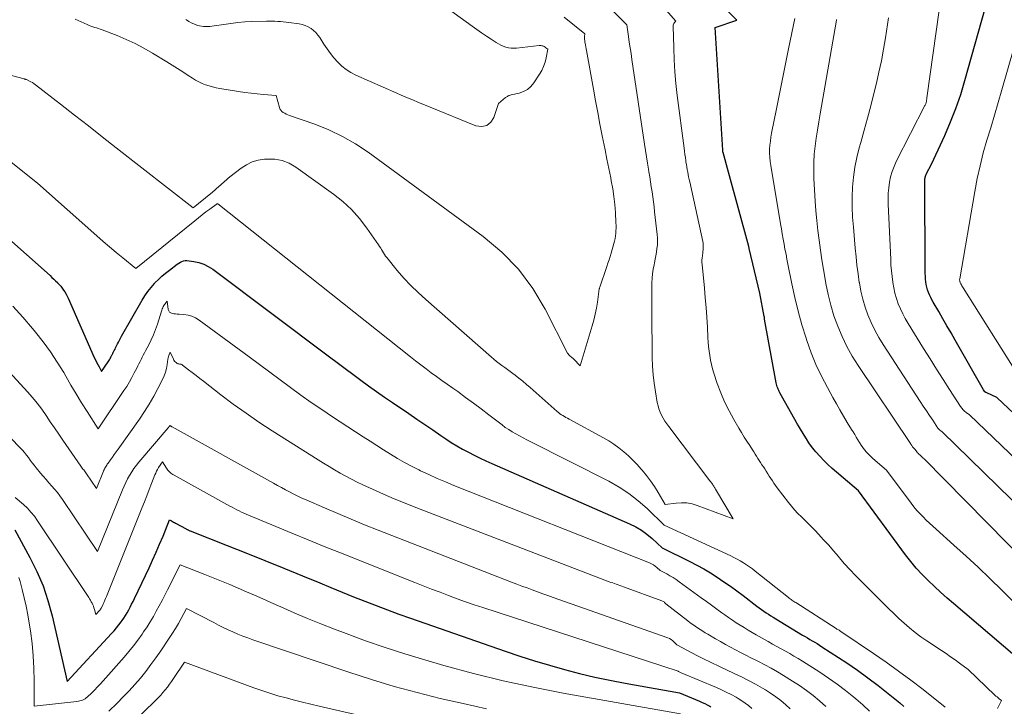
# Model space of a CAD drawing. Units: feet. Extents: x 1184148 to 1191602, y 7106370 to 7113290.
# Drawn here: x 1184924 to 1185038, y 7110987 to 7111067 of the extents above; entities that cross this region are included whole.
import ezdxf

# ---------------------------------------------------------------- set-up
doc = ezdxf.new("R2010")
doc.units = ezdxf.units.FT
doc.header["$MEASUREMENT"] = 0
doc.layers.add('Level 44', color=7, linetype='Continuous', lineweight=0)
doc.layers.add('Level 45', color=7, linetype='Continuous', lineweight=0)

msp = doc.modelspace()

# ---------------------------------------------------------------- linework, layer by layer
at = {"layer": 'Level 44', "color": 32, "linetype": 'Continuous', "lineweight": 30, "flags": 128}
for points, elevation in [([(1185042.16, 7111017.85), (1185036.81, 7111022.91), (1185035.65, 7111023.44), (1185035.54, 7111023.5), (1185035.44, 7111023.57), (1185035.35, 7111023.67), (1185035.28, 7111023.77), (1185031.99, 7111029.54), (1185031.52, 7111030.36), (1185031.04, 7111031.18), (1185030.57, 7111032), (1185030.1, 7111032.82), (1185029.46, 7111033.92), (1185029.31, 7111034.19), (1185029.17, 7111034.47), (1185029.04, 7111034.75), (1185028.92, 7111035.04), (1185028.81, 7111035.34), (1185028.73, 7111035.64), (1185028.66, 7111035.94), (1185028.61, 7111036.25), (1185028.58, 7111036.58), (1185028.56, 7111036.9), (1185028.54, 7111037.22), (1185028.54, 7111037.54), (1185028.5, 7111047.96), (1185028.5, 7111048.07), (1185028.51, 7111048.17), (1185028.52, 7111048.27), (1185028.54, 7111048.37), (1185028.56, 7111048.47), (1185028.59, 7111048.57), (1185028.63, 7111048.67), (1185028.67, 7111048.76), (1185029.25, 7111049.87), (1185030.79, 7111053.18), (1185031.46, 7111054.73), (1185032.09, 7111056.3), (1185032.64, 7111057.9), (1185033.13, 7111059.52), (1185035.86, 7111069.25)], 2220), ([(1185038.89, 7110993.07), (1185031.81, 7110999.09), (1185031.06, 7110999.74), (1185030.32, 7111000.4), (1185029.59, 7111001.07), (1185028.87, 7111001.76), (1185028.17, 7111002.46), (1185027.5, 7111003.19), (1185026.87, 7111003.95), (1185026.26, 7111004.73), (1185020.82, 7111012.12), (1185017.79, 7111014.72), (1185017.29, 7111015.16), (1185016.81, 7111015.63), (1185016.35, 7111016.12), (1185015.91, 7111016.62), (1185015.72, 7111016.86), (1185015.4, 7111017.26), (1185015.09, 7111017.68), (1185014.81, 7111018.11), (1185014.54, 7111018.54), (1185014.01, 7111019.43), (1185013.88, 7111019.65), (1185013.82, 7111019.74), (1185013.76, 7111019.83), (1185013.71, 7111019.93), (1185013.66, 7111020.02), (1185011.75, 7111023.45), (1185011.67, 7111023.58), (1185011.61, 7111023.72), (1185011.54, 7111023.86), (1185011.49, 7111024), (1185011.43, 7111024.15), (1185011.39, 7111024.29), (1185011.35, 7111024.44), (1185011.32, 7111024.59), (1185009.98, 7111031.97), (1185009.97, 7111032.05), (1185009.96, 7111032.18), (1185009.95, 7111032.2), (1185009.95, 7111032.22), (1185009.95, 7111032.25), (1185009.94, 7111032.27), (1185009.41, 7111034.97), (1185008.21, 7111040.11), (1185008.2, 7111040.13), (1185008.2, 7111040.15), (1185008.19, 7111040.17), (1185008.19, 7111040.19), (1185008.16, 7111040.27), (1185008.16, 7111040.29), (1185008.15, 7111040.31), (1185008.15, 7111040.33), (1185008.14, 7111040.35), (1185005.8, 7111048.92), (1185005.17, 7111051.19), (1185005.17, 7111051.22), (1185005.16, 7111051.24), (1185005.15, 7111051.38), (1185005.15, 7111051.4), (1185005.14, 7111051.42), (1185005.14, 7111051.45), (1185005.14, 7111051.47), (1185004.26, 7111065.64), (1185006.77, 7111066.47), (1185004.67, 7111068.6)], 2210), ([(1184915.75, 7111047.32), (1184927.4, 7111036.98), (1184927.62, 7111036.78), (1184927.83, 7111036.58), (1184928.04, 7111036.38), (1184928.25, 7111036.18), (1184928.27, 7111036.16), (1184928.46, 7111035.96), (1184928.64, 7111035.76), (1184928.81, 7111035.54), (1184928.97, 7111035.32), (1184929.12, 7111035.09), (1184929.26, 7111034.85), (1184929.38, 7111034.61), (1184929.5, 7111034.36), (1184932.51, 7111027.52), (1184932.64, 7111027.25), (1184932.77, 7111026.97), (1184932.91, 7111026.7), (1184933.06, 7111026.44), (1184933.36, 7111025.91), (1184934.11, 7111027.02), (1184934.19, 7111027.14), (1184934.27, 7111027.27), (1184934.34, 7111027.4), (1184934.41, 7111027.53), (1184934.48, 7111027.67), (1184934.52, 7111027.73), (1184934.55, 7111027.8), (1184934.58, 7111027.86), (1184934.61, 7111027.92), (1184934.64, 7111027.99), (1184934.67, 7111028.05), (1184934.7, 7111028.11), (1184934.74, 7111028.18), (1184934.83, 7111028.34), (1184934.91, 7111028.49), (1184934.98, 7111028.63), (1184935.06, 7111028.78), (1184935.13, 7111028.93), (1184935.21, 7111029.09), (1184935.32, 7111029.31), (1184935.43, 7111029.53), (1184935.55, 7111029.75), (1184935.67, 7111029.97), (1184938.05, 7111034.15), (1184938.36, 7111034.66), (1184938.7, 7111035.15), (1184939.08, 7111035.62), (1184939.47, 7111036.07), (1184939.53, 7111036.13), (1184939.92, 7111036.53), (1184940.33, 7111036.92), (1184940.76, 7111037.28), (1184941.2, 7111037.62), (1184942.11, 7111038.29), (1184942.46, 7111038.53), (1184942.63, 7111038.63), (1184942.82, 7111038.7), (1184943.02, 7111038.72), (1184943.22, 7111038.72), (1184944.01, 7111038.61), (1184944.6, 7111038.48), (1184945.16, 7111038.3), (1184945.69, 7111038.03), (1184946.2, 7111037.71), (1184959.68, 7111027.6), (1184960.58, 7111026.93), (1184961.49, 7111026.26), (1184962.4, 7111025.59), (1184963.3, 7111024.92), (1184964.22, 7111024.25), (1184965.13, 7111023.6), (1184966.06, 7111022.96), (1184966.99, 7111022.32), (1184968.87, 7111021.05), (1184969.8, 7111020.42), (1184970.72, 7111019.8), (1184971.64, 7111019.17), (1184972.55, 7111018.53), (1184973.14, 7111018.13), (1184973.77, 7111017.71), (1184974.41, 7111017.31), (1184975.07, 7111016.94), (1184975.74, 7111016.58), (1184976.41, 7111016.24), (1184977.09, 7111015.91), (1184977.78, 7111015.59), (1184978.47, 7111015.28), (1184994.38, 7111008.32), (1184995.08, 7111007.97), (1184995.76, 7111007.58), (1184996.38, 7111007.12), (1184996.98, 7111006.62), (1184998.14, 7111005.55), (1185001.34, 7111003.97), (1185002.16, 7111003.55), (1185002.96, 7111003.11), (1185003.74, 7111002.64), (1185004.51, 7111002.15), (1185005.27, 7111001.63), (1185006.02, 7111001.11), (1185006.76, 7111000.57), (1185007.5, 7111000.03), (1185009.08, 7110998.82), (1185009.34, 7110998.62), (1185009.61, 7110998.43), (1185009.88, 7110998.24), (1185010.15, 7110998.05), (1185010.42, 7110997.87), (1185010.7, 7110997.69), (1185010.98, 7110997.52), (1185011.26, 7110997.34), (1185014.37, 7110995.47), (1185014.65, 7110995.31), (1185014.93, 7110995.14), (1185015.21, 7110994.97), (1185015.49, 7110994.81), (1185015.77, 7110994.64), (1185016.04, 7110994.47), (1185016.32, 7110994.3), (1185016.59, 7110994.12), (1185019.47, 7110992.24), (1185020.7, 7110991.4), (1185021.91, 7110990.54), (1185023.09, 7110989.65), (1185024.26, 7110988.72), (1185025.6, 7110987.62), (1185026.08, 7110987.22)], 2210), ([(1184923.32, 7111007.63), (1184925.07, 7111004.44), (1184925.88, 7111002.82), (1184926.59, 7111001.16), (1184927.16, 7110999.45), (1184927.64, 7110997.7), (1184929.38, 7110990.1), (1184934.51, 7110995.64), (1184934.8, 7110995.97), (1184935.09, 7110996.31), (1184935.36, 7110996.66), (1184935.63, 7110997.01), (1184935.72, 7110997.13), (1184935.92, 7110997.43), (1184936.12, 7110997.74), (1184936.31, 7110998.05), (1184936.49, 7110998.37), (1184936.66, 7110998.7), (1184936.83, 7110999.02), (1184936.99, 7110999.35), (1184937.15, 7110999.68), (1184938.84, 7111003.21), (1184939.26, 7111004.13), (1184939.68, 7111005.04), (1184940.07, 7111005.97), (1184940.46, 7111006.9), (1184941.22, 7111008.76), (1184941.45, 7111008.64), (1184941.57, 7111008.58), (1184941.68, 7111008.52), (1184941.79, 7111008.46), (1184941.91, 7111008.4), (1184943.13, 7111007.73), (1184943.18, 7111007.7), (1184943.24, 7111007.67), (1184943.3, 7111007.64), (1184943.36, 7111007.61), (1184943.42, 7111007.58), (1184943.48, 7111007.55), (1184943.54, 7111007.52), (1184943.61, 7111007.5), (1184947.86, 7111005.82), (1184950.04, 7111004.95), (1184952.23, 7111004.07), (1184954.41, 7111003.18), (1184956.58, 7111002.29), (1184958.56, 7111001.48), (1184959.86, 7111000.94), (1184961.16, 7111000.41), (1184962.46, 7110999.89), (1184963.77, 7110999.37), (1184965.08, 7110998.86), (1184966.39, 7110998.36), (1184967.71, 7110997.88), (1184969.04, 7110997.41), (1184979.99, 7110993.61), (1184981.69, 7110993.04), (1184983.4, 7110992.49), (1184985.12, 7110991.97), (1184986.85, 7110991.48), (1184988.59, 7110991.03), (1184990.34, 7110990.61), (1184992.1, 7110990.24), (1184993.86, 7110989.9), (1185000.15, 7110988.78), (1185002.44, 7110987.82), (1185002.75, 7110987.69), (1185003.05, 7110987.55), (1185003.35, 7110987.4), (1185003.64, 7110987.24), (1185003.77, 7110987.16)], 2220)]:
    msp.add_lwpolyline(points, dxfattribs=dict(at, elevation=elevation))
at = {"layer": 'Level 45', "color": 32, "linetype": 'Continuous', "lineweight": 0, "flags": 128}
for points, elevation in [([(1184920.59, 7111060.72), (1184924.4, 7111059.7), (1184924.42, 7111059.7), (1184924.45, 7111059.69), (1184924.47, 7111059.69), (1184924.49, 7111059.68), (1184924.58, 7111059.66), (1184924.6, 7111059.65), (1184924.62, 7111059.64), (1184924.64, 7111059.63), (1184924.67, 7111059.62), (1184925.01, 7111059.46), (1184925.19, 7111059.37), (1184925.37, 7111059.27), (1184925.55, 7111059.15), (1184925.72, 7111059.03), (1184928.61, 7111056.78), (1184930.22, 7111055.52), (1184931.83, 7111054.27), (1184933.44, 7111053.01), (1184935.05, 7111051.76), (1184943.94, 7111044.83), (1184945.98, 7111046.48), (1184946.12, 7111046.6), (1184946.27, 7111046.71), (1184946.41, 7111046.83), (1184946.55, 7111046.95), (1184946.68, 7111047.07), (1184946.82, 7111047.18), (1184946.96, 7111047.3), (1184947.1, 7111047.42), (1184947.65, 7111047.92), (1184947.72, 7111047.98), (1184947.79, 7111048.04), (1184947.85, 7111048.1), (1184947.91, 7111048.16), (1184947.98, 7111048.22), (1184948.04, 7111048.28), (1184948.11, 7111048.33), (1184948.18, 7111048.39), (1184949.47, 7111049.39), (1184950.09, 7111049.79), (1184950.75, 7111050.11), (1184951.46, 7111050.31), (1184952.19, 7111050.43), (1184952.49, 7111050.45), (1184953.38, 7111050.42), (1184954.23, 7111050.28), (1184955.03, 7111049.96), (1184955.8, 7111049.52), (1184960.14, 7111046.4), (1184961.22, 7111045.53), (1184962.24, 7111044.6), (1184963.16, 7111043.57), (1184964.02, 7111042.47), (1184965.37, 7111040.53), (1184965.49, 7111040.35), (1184965.61, 7111040.17), (1184965.72, 7111039.98), (1184965.83, 7111039.79), (1184965.93, 7111039.6), (1184966.05, 7111039.42), (1184966.17, 7111039.24), (1184966.31, 7111039.07), (1184967.53, 7111037.59), (1184968.3, 7111036.7), (1184969.1, 7111035.84), (1184969.94, 7111035.02), (1184970.81, 7111034.22), (1184978.41, 7111027.58), (1184978.7, 7111027.33), (1184979, 7111027.08), (1184979.31, 7111026.85), (1184979.62, 7111026.61), (1184979.94, 7111026.38), (1184980.25, 7111026.15), (1184980.56, 7111025.92), (1184980.87, 7111025.69), (1184981.15, 7111025.48), (1184981.59, 7111025.14), (1184982.03, 7111024.79), (1184982.46, 7111024.42), (1184982.88, 7111024.06), (1184985.99, 7111021.29), (1184986.15, 7111021.16), (1184986.32, 7111021.03), (1184986.49, 7111020.92), (1184986.66, 7111020.81), (1184986.84, 7111020.71), (1184987.02, 7111020.61), (1184987.2, 7111020.51), (1184987.38, 7111020.41), (1184991.35, 7111018.24), (1184991.96, 7111017.88), (1184992.56, 7111017.5), (1184993.14, 7111017.08), (1184993.7, 7111016.63), (1184994.23, 7111016.16), (1184994.75, 7111015.67), (1184995.24, 7111015.16), (1184995.72, 7111014.63), (1184995.82, 7111014.51), (1184996.32, 7111013.89), (1184996.79, 7111013.26), (1184997.24, 7111012.61), (1184997.66, 7111011.94), (1184998.5, 7111010.53), (1184999.76, 7111010.7), (1185000.38, 7111010.74), (1185001, 7111010.72), (1185001.6, 7111010.61), (1185002.2, 7111010.43), (1185006.36, 7111008.89), (1185004.32, 7111012.3), (1185004.31, 7111012.33), (1185004.29, 7111012.35), (1185004.28, 7111012.37), (1185004.27, 7111012.39), (1185004.21, 7111012.47), (1185004.2, 7111012.49), (1185004.19, 7111012.52), (1185004.17, 7111012.54), (1185004.16, 7111012.56), (1185004.09, 7111012.67), (1185004.07, 7111012.69), (1185004.06, 7111012.71), (1185004.05, 7111012.73), (1185004.04, 7111012.75), (1185003.99, 7111012.82), (1185003.98, 7111012.84), (1185003.97, 7111012.86), (1185003.95, 7111012.88), (1185003.94, 7111012.9), (1185003.87, 7111013.01), (1185003.81, 7111013.08), (1185003.76, 7111013.15), (1185003.71, 7111013.22), (1185003.66, 7111013.29), (1184998.9, 7111019.54), (1184998.67, 7111019.86), (1184998.45, 7111020.18), (1184998.25, 7111020.52), (1184998.06, 7111020.86), (1184997.9, 7111021.22), (1184997.76, 7111021.58), (1184997.66, 7111021.95), (1184997.57, 7111022.33), (1184997.36, 7111023.54), (1184997.21, 7111024.54), (1184997.09, 7111025.53), (1184997.03, 7111026.53), (1184996.99, 7111027.54), (1184996.93, 7111032.86), (1184996.93, 7111033.58), (1184996.93, 7111034.31), (1184996.94, 7111035.03), (1184996.95, 7111035.75), (1184996.96, 7111036.14), (1184996.99, 7111036.67), (1184997.04, 7111037.19), (1184997.11, 7111037.72), (1184997.21, 7111038.24), (1184997.26, 7111038.47), (1184997.34, 7111038.88), (1184997.42, 7111039.28), (1184997.48, 7111039.69), (1184997.54, 7111040.1), (1184997.58, 7111040.51), (1184997.6, 7111040.92), (1184997.59, 7111041.33), (1184997.56, 7111041.74), (1184997.26, 7111044.34), (1184997.2, 7111044.92), (1184997.12, 7111045.5), (1184997.05, 7111046.08), (1184996.97, 7111046.66), (1184996.88, 7111047.24), (1184996.79, 7111047.82), (1184996.7, 7111048.4), (1184996.61, 7111048.97), (1184996.56, 7111049.26), (1184996.45, 7111049.98), (1184996.33, 7111050.7), (1184996.22, 7111051.42), (1184996.11, 7111052.15), (1184994.64, 7111061.96), (1184994.54, 7111062.63), (1184994.44, 7111063.29), (1184994.34, 7111063.95), (1184994.24, 7111064.61), (1184994.04, 7111065.94), (1184988.46, 7111071.56)], 2206), ([(1184943.08, 7111066.57), (1184943.17, 7111066.51), (1184943.44, 7111066.34), (1184943.71, 7111066.18), (1184944, 7111066.05), (1184944.3, 7111065.94), (1184944.45, 7111065.89), (1184944.68, 7111065.83), (1184944.92, 7111065.78), (1184945.15, 7111065.75), (1184945.39, 7111065.74), (1184945.63, 7111065.75), (1184945.87, 7111065.76), (1184946.11, 7111065.79), (1184946.35, 7111065.82), (1184947.49, 7111066), (1184948.29, 7111066.12), (1184949.1, 7111066.21), (1184949.92, 7111066.28), (1184950.73, 7111066.32), (1184952.42, 7111066.36), (1184952.74, 7111066.37), (1184953.06, 7111066.37), (1184953.38, 7111066.36), (1184953.71, 7111066.35), (1184954.03, 7111066.33), (1184954.35, 7111066.31), (1184954.67, 7111066.27), (1184954.99, 7111066.23), (1184956.18, 7111066.06), (1184956.55, 7111065.98), (1184956.9, 7111065.87), (1184957.23, 7111065.71), (1184957.56, 7111065.53), (1184957.85, 7111065.3), (1184958.12, 7111065.05), (1184958.36, 7111064.77), (1184958.58, 7111064.47), (1184959.05, 7111063.73), (1184959.42, 7111063.18), (1184959.8, 7111062.65), (1184960.21, 7111062.14), (1184960.64, 7111061.64), (1184961.11, 7111061.19), (1184961.61, 7111060.78), (1184962.16, 7111060.44), (1184962.74, 7111060.14), (1184967.48, 7111058.05), (1184967.96, 7111057.84), (1184968.44, 7111057.64), (1184968.92, 7111057.43), (1184969.4, 7111057.23), (1184969.89, 7111057.02), (1184970.37, 7111056.82), (1184970.86, 7111056.62), (1184971.34, 7111056.42), (1184976.62, 7111054.29), (1184977.29, 7111054.21), (1184977.87, 7111054.32), (1184978.33, 7111054.7), (1184978.7, 7111055.26), (1184979.22, 7111056.86), (1184980.04, 7111057.54), (1184980.11, 7111057.59), (1184980.18, 7111057.64), (1184980.25, 7111057.69), (1184980.33, 7111057.73), (1184980.41, 7111057.77), (1184980.5, 7111057.8), (1184980.58, 7111057.82), (1184980.67, 7111057.85), (1184981.6, 7111058.06), (1184982.11, 7111058.24), (1184982.57, 7111058.49), (1184982.97, 7111058.84), (1184983.32, 7111059.26), (1184983.97, 7111060.25), (1184984.22, 7111060.69), (1184984.44, 7111061.15), (1184984.6, 7111061.62), (1184984.73, 7111062.12), (1184984.93, 7111063.12), (1184984.69, 7111063.31), (1184984.61, 7111063.37), (1184984.52, 7111063.43), (1184984.42, 7111063.47), (1184984.33, 7111063.51), (1184984.22, 7111063.54), (1184984.12, 7111063.55), (1184984.02, 7111063.56), (1184983.91, 7111063.55), (1184981.3, 7111063.25), (1184980.99, 7111063.24), (1184980.68, 7111063.25), (1184980.38, 7111063.29), (1184980.07, 7111063.37), (1184979.78, 7111063.47), (1184979.49, 7111063.59), (1184979.22, 7111063.74), (1184978.95, 7111063.9), (1184978.37, 7111064.28), (1184977.82, 7111064.65), (1184977.27, 7111065.02), (1184976.73, 7111065.4), (1184976.19, 7111065.79), (1184970.37, 7111070.02)], 2202), ([(1185036.89, 7110986.97), (1185037.36, 7110987.89), (1185037.1, 7110988.09), (1185036.97, 7110988.2), (1185036.84, 7110988.31), (1185036.71, 7110988.42), (1185036.59, 7110988.53), (1185033.51, 7110991.49), (1185032.49, 7110992.23), (1185031.98, 7110992.6), (1185031.47, 7110992.96), (1185030.95, 7110993.32), (1185030.43, 7110993.67), (1185028.72, 7110994.8), (1185028.04, 7110995.27), (1185027.37, 7110995.77), (1185026.73, 7110996.29), (1185026.1, 7110996.83), (1185025.49, 7110997.38), (1185024.89, 7110997.95), (1185024.29, 7110998.52), (1185023.7, 7110999.1), (1185021.12, 7111001.68), (1185020.47, 7111002.34), (1185019.83, 7111003.02), (1185019.21, 7111003.71), (1185018.6, 7111004.42), (1185018.51, 7111004.53), (1185017.94, 7111005.18), (1185017.38, 7111005.83), (1185016.8, 7111006.46), (1185016.21, 7111007.1), (1185015.8, 7111007.53), (1185015.42, 7111007.94), (1185015.02, 7111008.34), (1185014.62, 7111008.73), (1185014.22, 7111009.12), (1185013.82, 7111009.51), (1185013.43, 7111009.91), (1185013.07, 7111010.34), (1185012.72, 7111010.77), (1185011.43, 7111012.47), (1185011.24, 7111012.74), (1185011.05, 7111013), (1185010.87, 7111013.27), (1185010.69, 7111013.55), (1185010.52, 7111013.83), (1185010.34, 7111014.1), (1185010.17, 7111014.38), (1185009.99, 7111014.65), (1185009.83, 7111014.89), (1185009.67, 7111015.13), (1185009.51, 7111015.38), (1185009.35, 7111015.62), (1185009.2, 7111015.87), (1185009.04, 7111016.11), (1185008.88, 7111016.36), (1185008.73, 7111016.61), (1185008.57, 7111016.85), (1185008.25, 7111017.35), (1185007.93, 7111017.85), (1185007.62, 7111018.34), (1185007.31, 7111018.85), (1185007.01, 7111019.35), (1185006.42, 7111020.36), (1185005.87, 7111021.36), (1185005.36, 7111022.39), (1185004.91, 7111023.45), (1185004.51, 7111024.52), (1185004.11, 7111025.71), (1185003.95, 7111026.21), (1185003.82, 7111026.71), (1185003.72, 7111027.23), (1185003.63, 7111027.74), (1185003.57, 7111028.27), (1185003.51, 7111028.79), (1185003.47, 7111029.31), (1185003.43, 7111029.84), (1185003.36, 7111031.04), (1185003.29, 7111032.17), (1185003.21, 7111033.3), (1185003.12, 7111034.42), (1185003.02, 7111035.55), (1185002.76, 7111038.28), (1185002.74, 7111038.53), (1185002.74, 7111038.78), (1185002.76, 7111039.02), (1185002.78, 7111039.27), (1185002.8, 7111039.36), (1185002.82, 7111039.56), (1185002.85, 7111039.76), (1185002.87, 7111039.96), (1185002.88, 7111040.15), (1185002.89, 7111040.35), (1185002.88, 7111040.55), (1185002.86, 7111040.74), (1185002.83, 7111040.94), (1185001.32, 7111047.82), (1185001.26, 7111048.1), (1185001.2, 7111048.38), (1185001.15, 7111048.67), (1185001.09, 7111048.95), (1185001.04, 7111049.23), (1185000.99, 7111049.52), (1185000.94, 7111049.8), (1185000.89, 7111050.09), (1185000.87, 7111050.25), (1185000.82, 7111050.61), (1185000.76, 7111050.97), (1185000.71, 7111051.34), (1185000.67, 7111051.71), (1184999.89, 7111057.79), (1184999.73, 7111059.16), (1184999.61, 7111060.53), (1184999.53, 7111061.91), (1184999.47, 7111063.28), (1184999.41, 7111065.8), (1184999.42, 7111065.91), (1184999.45, 7111066.02), (1184999.5, 7111066.12), (1184999.57, 7111066.21), (1184999.73, 7111066.38), (1184997.49, 7111068.94)], 2208), ([(1184930.29, 7111066.61), (1184931.71, 7111065.98), (1184931.92, 7111065.89), (1184932.13, 7111065.81), (1184932.34, 7111065.73), (1184932.56, 7111065.66), (1184932.77, 7111065.59), (1184932.99, 7111065.52), (1184933.2, 7111065.44), (1184933.42, 7111065.36), (1184935.14, 7111064.7), (1184936.2, 7111064.26), (1184937.24, 7111063.78), (1184938.25, 7111063.25), (1184939.24, 7111062.67), (1184940.88, 7111061.67), (1184941.5, 7111061.29), (1184942.12, 7111060.9), (1184942.74, 7111060.51), (1184943.35, 7111060.11), (1184943.86, 7111059.78), (1184944.22, 7111059.56), (1184944.6, 7111059.36), (1184944.98, 7111059.18), (1184945.38, 7111059.02), (1184945.78, 7111058.89), (1184946.19, 7111058.77), (1184946.6, 7111058.68), (1184947.02, 7111058.6), (1184949.18, 7111058.25), (1184949.91, 7111058.14), (1184950.63, 7111058.05), (1184951.35, 7111057.97), (1184952.08, 7111057.9), (1184953.53, 7111057.78), (1184953.9, 7111056.41), (1184953.97, 7111056.24), (1184954.07, 7111056.08), (1184954.19, 7111055.94), (1184954.35, 7111055.82), (1184954.52, 7111055.73), (1184954.69, 7111055.64), (1184954.87, 7111055.56), (1184955.06, 7111055.49), (1184958, 7111054.46), (1184959.62, 7111053.81), (1184961.2, 7111053.07), (1184962.7, 7111052.2), (1184964.15, 7111051.23), (1184977.47, 7111041.49), (1184979.6, 7111039.69), (1184981.54, 7111037.71), (1184983.18, 7111035.49), (1184984.62, 7111033.09), (1184987.19, 7111028.04), (1184987.2, 7111028.01), (1184987.27, 7111027.93), (1184987.3, 7111027.89), (1184987.33, 7111027.86), (1184987.37, 7111027.82), (1184987.41, 7111027.79), (1184987.75, 7111027.48), (1184987.81, 7111027.44), (1184987.88, 7111027.38), (1184988.67, 7111026.58), (1184990.06, 7111031.18), (1184990.25, 7111031.85), (1184990.41, 7111032.53), (1184990.54, 7111033.21), (1184990.65, 7111033.9), (1184990.82, 7111035.16), (1184990.83, 7111035.22), (1184990.83, 7111035.28), (1184990.84, 7111035.34), (1184990.86, 7111035.4), (1184990.87, 7111035.45), (1184990.88, 7111035.51), (1184990.9, 7111035.57), (1184990.92, 7111035.63), (1184991.74, 7111038.03), (1184991.87, 7111038.42), (1184992, 7111038.8), (1184992.12, 7111039.19), (1184992.23, 7111039.58), (1184992.55, 7111040.69), (1184992.62, 7111040.98), (1184992.69, 7111041.27), (1184992.74, 7111041.57), (1184992.78, 7111041.87), (1184992.8, 7111042.17), (1184992.81, 7111042.47), (1184992.81, 7111042.77), (1184992.8, 7111043.07), (1184992.73, 7111044.29), (1184992.66, 7111045.21), (1184992.56, 7111046.11), (1184992.42, 7111047.02), (1184992.26, 7111047.92), (1184992.19, 7111048.27), (1184991.97, 7111049.35), (1184991.76, 7111050.42), (1184991.54, 7111051.5), (1184991.33, 7111052.57), (1184991.22, 7111053.12), (1184990.95, 7111054.47), (1184990.69, 7111055.82), (1184990.44, 7111057.18), (1184990.19, 7111058.53), (1184989.4, 7111062.97), (1184989.36, 7111063.19), (1184989.32, 7111063.4), (1184989.28, 7111063.62), (1184989.25, 7111063.84), (1184989.22, 7111063.96), (1184989.2, 7111064.12), (1184989.18, 7111064.28), (1184989.18, 7111064.43), (1184989.18, 7111064.59), (1184989.19, 7111064.91), (1184986.83, 7111066.84)], 2204), ([(1185048.47, 7111006.69), (1185033.66, 7111020.92), (1185033.27, 7111021.19), (1185033.09, 7111021.33), (1185032.92, 7111021.49), (1185032.76, 7111021.67), (1185032.63, 7111021.85), (1185031.35, 7111023.81), (1185030.6, 7111024.99), (1185029.84, 7111026.17), (1185029.09, 7111027.36), (1185028.35, 7111028.55), (1185026.55, 7111031.47), (1185026.23, 7111032.02), (1185025.93, 7111032.58), (1185025.67, 7111033.15), (1185025.42, 7111033.74), (1185025.21, 7111034.34), (1185025.03, 7111034.95), (1185024.89, 7111035.57), (1185024.78, 7111036.2), (1185024.78, 7111036.23), (1185024.7, 7111036.88), (1185024.63, 7111037.53), (1185024.58, 7111038.18), (1185024.55, 7111038.84), (1185024.26, 7111045.23), (1185024.25, 7111045.87), (1185024.27, 7111046.5), (1185024.32, 7111047.14), (1185024.4, 7111047.77), (1185024.53, 7111048.39), (1185024.7, 7111049), (1185024.93, 7111049.59), (1185025.19, 7111050.17), (1185028.5, 7111056.62), (1185028.53, 7111056.68), (1185028.56, 7111056.75), (1185028.59, 7111056.81), (1185028.61, 7111056.88), (1185028.64, 7111056.95), (1185028.66, 7111057.01), (1185028.67, 7111057.08), (1185028.69, 7111057.15), (1185028.74, 7111057.52), (1185030.14, 7111067.64)], 2218), ([(1185043.33, 7110994.71), (1185037.37, 7111000.66), (1185036.02, 7111001.98), (1185034.65, 7111003.3), (1185033.26, 7111004.59), (1185031.85, 7111005.86), (1185029.8, 7111007.69), (1185029.41, 7111008.04), (1185029.03, 7111008.39), (1185028.65, 7111008.75), (1185028.28, 7111009.11), (1185027.91, 7111009.49), (1185027.56, 7111009.87), (1185027.23, 7111010.27), (1185026.91, 7111010.68), (1185024.08, 7111014.52), (1185022.5, 7111015.87), (1185022.25, 7111016.1), (1185022, 7111016.34), (1185021.76, 7111016.6), (1185021.53, 7111016.86), (1185021.32, 7111017.13), (1185021.12, 7111017.41), (1185020.93, 7111017.7), (1185020.75, 7111018), (1185020.57, 7111018.31), (1185020.39, 7111018.62), (1185020.21, 7111018.92), (1185020.03, 7111019.22), (1185019.53, 7111020.03), (1185019.1, 7111020.74), (1185018.68, 7111021.46), (1185018.27, 7111022.18), (1185017.86, 7111022.9), (1185017.23, 7111024.05), (1185016.54, 7111025.36), (1185015.91, 7111026.7), (1185015.36, 7111028.07), (1185014.86, 7111029.47), (1185014.77, 7111029.74), (1185014.29, 7111031.3), (1185013.85, 7111032.86), (1185013.47, 7111034.44), (1185013.12, 7111036.03), (1185012.67, 7111038.31), (1185012.56, 7111038.89), (1185012.45, 7111039.47), (1185012.33, 7111040.05), (1185012.22, 7111040.63), (1185012.11, 7111041.21), (1185012.01, 7111041.8), (1185011.91, 7111042.38), (1185011.81, 7111042.96), (1185010.68, 7111049.72), (1185010.62, 7111050.18), (1185010.58, 7111050.65), (1185010.56, 7111051.11), (1185010.56, 7111051.58), (1185010.59, 7111052.04), (1185010.64, 7111052.51), (1185010.7, 7111052.97), (1185010.78, 7111053.43), (1185011.34, 7111056.23), (1185011.69, 7111057.97), (1185012.04, 7111059.71), (1185012.39, 7111061.45), (1185012.75, 7111063.19), (1185013.46, 7111066.67)], 2212), ([(1185047.58, 7110996.35), (1185028.41, 7111015.8), (1185028.3, 7111015.91), (1185028.19, 7111016.02), (1185028.08, 7111016.12), (1185027.97, 7111016.23), (1185027.77, 7111016.41), (1185027.75, 7111016.42), (1185027.65, 7111016.52), (1185027.62, 7111016.55), (1185027.61, 7111016.57), (1185027.6, 7111016.58), (1185027.35, 7111016.92), (1185027.21, 7111017.04), (1185027.14, 7111017.12), (1185027.08, 7111017.21), (1185026.99, 7111017.35), (1185026.95, 7111017.41), (1185026.91, 7111017.47), (1185026.87, 7111017.52), (1185026.84, 7111017.58), (1185020.78, 7111026.59), (1185020.1, 7111027.68), (1185019.48, 7111028.8), (1185018.92, 7111029.95), (1185018.42, 7111031.13), (1185017.99, 7111032.34), (1185017.61, 7111033.57), (1185017.31, 7111034.82), (1185017.05, 7111036.07), (1185016.97, 7111036.56), (1185016.78, 7111037.69), (1185016.6, 7111038.81), (1185016.43, 7111039.94), (1185016.27, 7111041.07), (1185016.12, 7111042.2), (1185016, 7111043.33), (1185015.9, 7111044.46), (1185015.82, 7111045.6), (1185015.68, 7111048.19), (1185015.65, 7111049.13), (1185015.66, 7111050.06), (1185015.72, 7111051), (1185015.82, 7111051.93), (1185015.95, 7111052.87), (1185016.09, 7111053.8), (1185016.24, 7111054.73), (1185016.4, 7111055.66), (1185018.27, 7111066.49), (1185018.29, 7111066.58)], 2214), ([(1185043.31, 7111006.44), (1185030.51, 7111018.94), (1185030.33, 7111019.07), (1185030.24, 7111019.13), (1185030.15, 7111019.21), (1185030.08, 7111019.29), (1185030.01, 7111019.38), (1185029.4, 7111020.28), (1185029.03, 7111020.82), (1185028.67, 7111021.37), (1185028.3, 7111021.91), (1185027.94, 7111022.46), (1185023.67, 7111029.03), (1185023.17, 7111029.85), (1185022.71, 7111030.69), (1185022.3, 7111031.56), (1185021.92, 7111032.44), (1185021.6, 7111033.34), (1185021.32, 7111034.26), (1185021.11, 7111035.19), (1185020.93, 7111036.14), (1185020.92, 7111036.2), (1185020.78, 7111037.18), (1185020.65, 7111038.17), (1185020.54, 7111039.15), (1185020.45, 7111040.14), (1185020.23, 7111042.58), (1185020.15, 7111043.74), (1185020.1, 7111044.89), (1185020.1, 7111046.05), (1185020.14, 7111047.21), (1185020.24, 7111048.36), (1185020.39, 7111049.51), (1185020.62, 7111050.64), (1185020.91, 7111051.76), (1185021.08, 7111052.35), (1185021.48, 7111053.77), (1185021.87, 7111055.18), (1185022.24, 7111056.6), (1185022.6, 7111058.03), (1185022.89, 7111059.2), (1185023.19, 7111060.5), (1185023.47, 7111061.81), (1185023.72, 7111063.12), (1185023.94, 7111064.44), (1185024.29, 7111066.76)], 2216), ([(1185039.28, 7111025.47), (1185032.91, 7111035.59), (1185032.84, 7111035.7), (1185032.78, 7111035.81), (1185032.71, 7111035.93), (1185032.65, 7111036.05), (1185032.59, 7111036.18), (1185032.56, 7111036.23), (1185032.54, 7111036.28), (1185032.53, 7111036.34), (1185032.52, 7111036.39), (1185032.51, 7111036.44), (1185032.51, 7111036.5), (1185032.51, 7111036.55), (1185032.52, 7111036.6), (1185034.26, 7111046.7), (1185034.55, 7111048.19), (1185034.87, 7111049.68), (1185035.25, 7111051.15), (1185035.67, 7111052.61), (1185036.12, 7111054.06), (1185036.55, 7111055.52), (1185036.98, 7111056.98), (1185037.4, 7111058.44), (1185038.77, 7111063.24)], 2222), ([(1184921.34, 7111051.3), (1184925.94, 7111047.67), (1184932.82, 7111041.57), (1184933.55, 7111040.93), (1184934.29, 7111040.29), (1184935.04, 7111039.66), (1184935.8, 7111039.03), (1184937.31, 7111037.79), (1184944.12, 7111043.32), (1184944.55, 7111043.67), (1184944.98, 7111044.01), (1184945.42, 7111044.34), (1184945.86, 7111044.67), (1184946.75, 7111045.33), (1184946.74, 7111045.29), (1184946.79, 7111045.29), (1184969.04, 7111027.61), (1184969.64, 7111027.14), (1184970.24, 7111026.67), (1184970.85, 7111026.22), (1184971.46, 7111025.76), (1184972.07, 7111025.32), (1184972.69, 7111024.87), (1184973.31, 7111024.43), (1184973.93, 7111023.99), (1184974.51, 7111023.58), (1184975.42, 7111022.92), (1184976.32, 7111022.26), (1184977.22, 7111021.59), (1184978.11, 7111020.91), (1184979.63, 7111019.74), (1184980.01, 7111019.45), (1184980.4, 7111019.19), (1184980.8, 7111018.94), (1184981.22, 7111018.7), (1184981.64, 7111018.47), (1184982.06, 7111018.25), (1184982.48, 7111018.03), (1184982.9, 7111017.82), (1184991.97, 7111013.23), (1184993.16, 7111012.56), (1184994.3, 7111011.82), (1184995.37, 7111010.98), (1184996.39, 7111010.08), (1184998.36, 7111008.16), (1185006.06, 7111004.61), (1185006.43, 7111004.43), (1185006.8, 7111004.24), (1185007.17, 7111004.03), (1185007.53, 7111003.82), (1185007.88, 7111003.59), (1185008.23, 7111003.36), (1185008.56, 7111003.11), (1185008.9, 7111002.86), (1185012.72, 7110999.81), (1185012.82, 7110999.73), (1185012.92, 7110999.65), (1185013.03, 7110999.58), (1185013.13, 7110999.5), (1185013.24, 7110999.43), (1185013.35, 7110999.35), (1185013.46, 7110999.28), (1185013.57, 7110999.21), (1185018.26, 7110996.21), (1185018.34, 7110996.16), (1185018.42, 7110996.11), (1185018.5, 7110996.06), (1185018.58, 7110996.01), (1185018.66, 7110995.96), (1185018.74, 7110995.91), (1185018.82, 7110995.85), (1185018.9, 7110995.8), (1185022.57, 7110993.33), (1185024.02, 7110992.32), (1185025.46, 7110991.3), (1185026.88, 7110990.24), (1185028.28, 7110989.16), (1185030.84, 7110987.14)], 2208), ([(1184923.12, 7111033.45), (1184924.26, 7111032.18), (1184925.37, 7111030.88), (1184925.72, 7111030.45), (1184926.6, 7111029.33), (1184927.45, 7111028.18), (1184928.23, 7111026.99), (1184928.98, 7111025.78), (1184929.21, 7111025.37), (1184929.82, 7111024.34), (1184930.43, 7111023.32), (1184931.05, 7111022.3), (1184931.69, 7111021.29), (1184932.96, 7111019.27), (1184935.94, 7111023.7), (1184936.26, 7111024.19), (1184936.57, 7111024.7), (1184936.86, 7111025.22), (1184937.14, 7111025.74), (1184937.42, 7111026.3), (1184937.55, 7111026.55), (1184937.68, 7111026.8), (1184937.8, 7111027.05), (1184937.92, 7111027.31), (1184938.05, 7111027.56), (1184938.17, 7111027.81), (1184938.3, 7111028.06), (1184938.44, 7111028.31), (1184938.8, 7111028.97), (1184939.09, 7111029.56), (1184939.37, 7111030.16), (1184939.6, 7111030.77), (1184939.82, 7111031.39), (1184940.27, 7111032.88), (1184940.32, 7111033.01), (1184940.36, 7111033.14), (1184940.42, 7111033.27), (1184940.48, 7111033.4), (1184940.49, 7111033.42), (1184940.55, 7111033.53), (1184940.61, 7111033.64), (1184940.69, 7111033.74), (1184940.77, 7111033.83), (1184940.95, 7111034.02), (1184941.07, 7111033.07), (1184941.13, 7111032.9), (1184941.22, 7111032.77), (1184941.35, 7111032.67), (1184941.52, 7111032.61), (1184941.71, 7111032.58), (1184941.91, 7111032.55), (1184942.11, 7111032.54), (1184942.31, 7111032.52), (1184942.88, 7111032.48), (1184943.35, 7111032.41), (1184943.8, 7111032.29), (1184944.22, 7111032.1), (1184944.63, 7111031.85), (1184950.41, 7111027.6), (1184951.6, 7111026.72), (1184952.8, 7111025.84), (1184953.99, 7111024.96), (1184955.18, 7111024.07), (1184956.38, 7111023.19), (1184957.59, 7111022.33), (1184958.81, 7111021.5), (1184960.05, 7111020.68), (1184963.6, 7111018.36), (1184964.38, 7111017.86), (1184965.17, 7111017.35), (1184965.95, 7111016.85), (1184966.74, 7111016.35), (1184967.54, 7111015.87), (1184968.35, 7111015.41), (1184969.17, 7111014.97), (1184970.01, 7111014.55), (1184970.22, 7111014.44), (1184971.17, 7111014), (1184972.13, 7111013.56), (1184973.1, 7111013.15), (1184974.08, 7111012.75), (1184996.69, 7111003.8), (1184996.92, 7111003.7), (1184997.14, 7111003.58), (1184997.34, 7111003.43), (1184997.54, 7111003.28), (1184997.91, 7111002.94), (1184998.66, 7111002.53), (1184999.03, 7111002.32), (1184999.4, 7111002.1), (1184999.75, 7111001.87), (1185000.1, 7111001.62), (1185002.65, 7110999.77), (1185003.25, 7110999.34), (1185003.85, 7110998.9), (1185004.44, 7110998.47), (1185005.04, 7110998.04), (1185005.37, 7110997.8), (1185005.8, 7110997.49), (1185006.25, 7110997.19), (1185006.7, 7110996.89), (1185007.15, 7110996.6), (1185007.6, 7110996.32), (1185008.06, 7110996.04), (1185008.53, 7110995.76), (1185008.99, 7110995.5), (1185010.39, 7110994.71), (1185010.88, 7110994.43), (1185011.38, 7110994.15), (1185011.88, 7110993.88), (1185012.38, 7110993.61), (1185012.88, 7110993.33), (1185013.37, 7110993.04), (1185013.86, 7110992.75), (1185014.34, 7110992.45), (1185016.34, 7110991.18), (1185017.36, 7110990.5), (1185018.36, 7110989.8), (1185019.33, 7110989.06), (1185020.28, 7110988.29), (1185020.51, 7110988.1), (1185021.32, 7110987.39), (1185022.11, 7110986.66)], 2212), ([(1184921.86, 7111026.77), (1184924.8, 7111023.55), (1184925.37, 7111022.9), (1184925.92, 7111022.23), (1184926.44, 7111021.54), (1184926.94, 7111020.83), (1184927.42, 7111020.11), (1184927.91, 7111019.39), (1184928.4, 7111018.68), (1184928.89, 7111017.96), (1184930.96, 7111014.97), (1184931.04, 7111014.86), (1184931.12, 7111014.75), (1184931.2, 7111014.64), (1184931.29, 7111014.53), (1184931.37, 7111014.42), (1184931.45, 7111014.31), (1184931.53, 7111014.2), (1184931.61, 7111014.09), (1184932.76, 7111012.38), (1184933.58, 7111014.4), (1184933.63, 7111014.52), (1184933.69, 7111014.64), (1184933.75, 7111014.76), (1184933.81, 7111014.87), (1184933.88, 7111014.99), (1184933.95, 7111015.1), (1184934.02, 7111015.21), (1184934.1, 7111015.31), (1184934.39, 7111015.71), (1184934.61, 7111016.01), (1184934.83, 7111016.32), (1184935.05, 7111016.62), (1184935.27, 7111016.93), (1184937.73, 7111020.41), (1184938.31, 7111021.27), (1184938.86, 7111022.14), (1184939.38, 7111023.04), (1184939.87, 7111023.95), (1184940.39, 7111024.98), (1184940.58, 7111025.4), (1184940.74, 7111025.83), (1184940.85, 7111026.26), (1184940.94, 7111026.71), (1184941.02, 7111027.35), (1184941.05, 7111027.48), (1184941.08, 7111027.62), (1184941.12, 7111027.75), (1184941.18, 7111027.88), (1184941.29, 7111028.13), (1184941.66, 7111027.32), (1184941.72, 7111027.21), (1184941.79, 7111027.11), (1184941.88, 7111027.01), (1184941.97, 7111026.93), (1184942.02, 7111026.89), (1184942.09, 7111026.84), (1184942.18, 7111026.8), (1184942.27, 7111026.78), (1184942.36, 7111026.77), (1184942.45, 7111026.76), (1184942.54, 7111026.74), (1184942.63, 7111026.7), (1184942.71, 7111026.65), (1184943.41, 7111026.11), (1184943.84, 7111025.78), (1184944.27, 7111025.44), (1184944.7, 7111025.11), (1184945.13, 7111024.78), (1184947.14, 7111023.23), (1184948.58, 7111022.14), (1184950.05, 7111021.08), (1184951.54, 7111020.06), (1184953.06, 7111019.07), (1184958.4, 7111015.7), (1184959.02, 7111015.31), (1184959.65, 7111014.92), (1184960.29, 7111014.54), (1184960.92, 7111014.17), (1184961.57, 7111013.81), (1184962.22, 7111013.47), (1184962.88, 7111013.14), (1184963.55, 7111012.82), (1184964.68, 7111012.3), (1184965.92, 7111011.75), (1184967.17, 7111011.21), (1184968.43, 7111010.69), (1184969.69, 7111010.19), (1184992.02, 7111001.63), (1184992.22, 7111001.55), (1184992.43, 7111001.48), (1184992.63, 7111001.4), (1184992.84, 7111001.33), (1184993.04, 7111001.25), (1184993.25, 7111001.18), (1184993.46, 7111001.1), (1184993.66, 7111001.03), (1184998.11, 7110999.43), (1184998.19, 7110999.39), (1184998.27, 7110999.34), (1184998.35, 7110999.29), (1184998.42, 7110999.22), (1184998.55, 7110999.08), (1185001.12, 7110997.1), (1185001.39, 7110996.89), (1185001.67, 7110996.69), (1185001.95, 7110996.49), (1185002.24, 7110996.29), (1185002.53, 7110996.1), (1185002.82, 7110995.91), (1185003.11, 7110995.73), (1185003.41, 7110995.56), (1185004.29, 7110995.04), (1185004.87, 7110994.72), (1185005.45, 7110994.39), (1185006.03, 7110994.08), (1185006.61, 7110993.77), (1185007.2, 7110993.46), (1185007.79, 7110993.15), (1185008.38, 7110992.85), (1185008.97, 7110992.55), (1185009.27, 7110992.4), (1185010, 7110992.02), (1185010.73, 7110991.63), (1185011.45, 7110991.21), (1185012.16, 7110990.79), (1185013.2, 7110990.15), (1185014.02, 7110989.62), (1185014.81, 7110989.06), (1185015.58, 7110988.47), (1185016.33, 7110987.85), (1185017.06, 7110987.21)], 2214), ([(1184918.39, 7111022.78), (1184923.96, 7111017.08), (1184924.21, 7111016.81), (1184924.45, 7111016.54), (1184924.68, 7111016.25), (1184924.9, 7111015.96), (1184925.12, 7111015.66), (1184925.34, 7111015.36), (1184925.56, 7111015.08), (1184925.79, 7111014.79), (1184926.3, 7111014.18), (1184926.62, 7111013.8), (1184926.94, 7111013.42), (1184927.27, 7111013.05), (1184927.6, 7111012.68), (1184927.93, 7111012.31), (1184928.25, 7111011.93), (1184928.54, 7111011.53), (1184928.83, 7111011.13), (1184932.89, 7111005.12), (1184935.78, 7111012.23), (1184935.96, 7111012.66), (1184936.16, 7111013.09), (1184936.37, 7111013.5), (1184936.6, 7111013.91), (1184936.84, 7111014.31), (1184937.1, 7111014.7), (1184937.38, 7111015.07), (1184937.67, 7111015.44), (1184941.07, 7111019.41), (1184941.08, 7111019.43), (1184941.1, 7111019.44), (1184941.11, 7111019.46), (1184941.12, 7111019.47), (1184941.18, 7111019.55), (1184941.28, 7111019.67), (1184941.36, 7111019.61), (1184941.4, 7111019.58), (1184941.45, 7111019.56), (1184941.49, 7111019.53), (1184941.53, 7111019.5), (1184953.23, 7111013), (1184953.69, 7111012.74), (1184954.16, 7111012.49), (1184954.62, 7111012.24), (1184955.09, 7111011.99), (1184955.56, 7111011.75), (1184956.03, 7111011.51), (1184956.51, 7111011.29), (1184956.99, 7111011.07), (1184959.1, 7111010.15), (1184960.65, 7111009.49), (1184962.19, 7111008.84), (1184963.75, 7111008.21), (1184965.31, 7111007.59), (1184980.74, 7111001.58), (1184981.33, 7111001.35), (1184981.93, 7111001.12), (1184982.53, 7111000.9), (1184983.13, 7111000.68), (1184983.74, 7111000.46), (1184984.34, 7111000.24), (1184984.94, 7111000.02), (1184985.55, 7110999.81), (1184998.79, 7110995.13), (1184998.99, 7110995.05), (1184999.19, 7110994.94), (1184999.36, 7110994.81), (1184999.53, 7110994.66), (1184999.84, 7110994.33), (1185002.21, 7110993.08), (1185002.53, 7110992.91), (1185002.84, 7110992.75), (1185003.16, 7110992.59), (1185003.48, 7110992.44), (1185003.8, 7110992.28), (1185004.12, 7110992.13), (1185004.44, 7110991.98), (1185004.76, 7110991.83), (1185006.46, 7110991.04), (1185007.3, 7110990.64), (1185008.12, 7110990.23), (1185008.93, 7110989.79), (1185009.73, 7110989.33), (1185010.06, 7110989.13), (1185010.67, 7110988.74), (1185011.27, 7110988.33), (1185011.85, 7110987.89), (1185012.41, 7110987.42), (1185012.94, 7110986.93)], 2216), ([(1184923.38, 7111011.36), (1184924.32, 7111010.54), (1184924.78, 7111010.11), (1184925.2, 7111009.66), (1184925.6, 7111009.18), (1184925.96, 7111008.67), (1184931.87, 7110999.81), (1184931.98, 7110999.65), (1184932.08, 7110999.48), (1184932.17, 7110999.32), (1184932.26, 7110999.15), (1184932.34, 7110998.97), (1184932.41, 7110998.79), (1184932.47, 7110998.61), (1184932.53, 7110998.43), (1184932.69, 7110997.82), (1184933.16, 7110998.33), (1184933.19, 7110998.37), (1184933.21, 7110998.38), (1184933.25, 7110998.45), (1184933.32, 7110998.56), (1184933.45, 7110998.85), (1184933.51, 7110998.97), (1184933.57, 7110999.1), (1184933.62, 7110999.23), (1184933.68, 7110999.36), (1184933.74, 7110999.5), (1184933.83, 7110999.7), (1184933.91, 7110999.91), (1184933.99, 7111000.11), (1184934.07, 7111000.31), (1184938.02, 7111010.13), (1184938.31, 7111010.84), (1184938.59, 7111011.56), (1184938.87, 7111012.27), (1184939.14, 7111012.98), (1184939.52, 7111013.96), (1184939.61, 7111014.18), (1184939.71, 7111014.39), (1184939.83, 7111014.6), (1184939.95, 7111014.8), (1184940.4, 7111015.47), (1184940.85, 7111014.74), (1184940.94, 7111014.61), (1184941.03, 7111014.5), (1184941.13, 7111014.38), (1184941.24, 7111014.28), (1184941.35, 7111014.18), (1184941.47, 7111014.09), (1184941.6, 7111014), (1184941.73, 7111013.93), (1184948.17, 7111010.37), (1184948.44, 7111010.22), (1184948.7, 7111010.08), (1184948.97, 7111009.94), (1184949.24, 7111009.8), (1184949.51, 7111009.67), (1184949.78, 7111009.54), (1184950.06, 7111009.42), (1184950.34, 7111009.3), (1184953.49, 7111007.99), (1184955.35, 7111007.22), (1184957.22, 7111006.46), (1184959.08, 7111005.71), (1184960.95, 7111004.96), (1184969.54, 7111001.54), (1184970.52, 7111001.15), (1184971.49, 7111000.77), (1184972.47, 7111000.4), (1184973.45, 7111000.03), (1184974.44, 7110999.66), (1184975.43, 7110999.31), (1184976.42, 7110998.97), (1184977.41, 7110998.64), (1185000, 7110991.3), (1185000.04, 7110991.25), (1185000.24, 7110991.14), (1185000.34, 7110991.1), (1185004.4, 7110989.39), (1185004.98, 7110989.14), (1185005.55, 7110988.87), (1185006.11, 7110988.58), (1185006.67, 7110988.28), (1185006.91, 7110988.13), (1185007.33, 7110987.88), (1185007.73, 7110987.6), (1185008.12, 7110987.31), (1185008.5, 7110986.99)], 2218), ([(1184923.79, 7111002.13), (1184923.94, 7111001.64), (1184924.19, 7111000.71), (1184924.43, 7110999.75), (1184924.65, 7110998.79), (1184924.83, 7110997.81), (1184925, 7110996.84), (1184925.13, 7110995.94), (1184925.32, 7110994.5), (1184925.46, 7110993.07), (1184925.53, 7110991.63), (1184925.57, 7110990.18), (1184925.57, 7110987.26), (1184930.51, 7110987.8), (1184930.68, 7110987.83), (1184930.84, 7110987.86), (1184931, 7110987.91), (1184931.16, 7110987.96), (1184931.32, 7110988.03), (1184931.46, 7110988.11), (1184931.59, 7110988.21), (1184931.72, 7110988.32), (1184932.19, 7110988.77), (1184932.55, 7110989.11), (1184932.89, 7110989.47), (1184933.23, 7110989.83), (1184933.56, 7110990.19), (1184935.96, 7110992.91), (1184936.51, 7110993.56), (1184937.04, 7110994.21), (1184937.56, 7110994.89), (1184938.05, 7110995.58), (1184938.22, 7110995.82), (1184938.61, 7110996.4), (1184938.98, 7110996.99), (1184939.34, 7110997.6), (1184939.68, 7110998.21), (1184940.01, 7110998.83), (1184940.34, 7110999.45), (1184940.66, 7111000.07), (1184940.97, 7111000.7), (1184942.42, 7111003.59), (1184945.3, 7111002.46), (1184946.27, 7111002.08), (1184947.23, 7111001.69), (1184948.18, 7111001.29), (1184949.14, 7111000.88), (1184950.09, 7111000.47), (1184951.04, 7111000.06), (1184951.99, 7110999.64), (1184952.93, 7110999.22), (1184954.09, 7110998.71), (1184955.62, 7110998.04), (1184957.16, 7110997.39), (1184958.7, 7110996.77), (1184960.26, 7110996.16), (1184961.62, 7110995.64), (1184963.86, 7110994.81), (1184966.13, 7110994.02), (1184968.41, 7110993.28), (1184970.7, 7110992.59), (1184972.91, 7110991.96), (1184976.33, 7110991.04), (1184979.76, 7110990.19), (1184983.22, 7110989.44), (1184986.7, 7110988.77), (1185000.25, 7110986.36)], 2222), ([(1184934.21, 7110986.69), (1184935.16, 7110987.61), (1184935.86, 7110988.31), (1184936.54, 7110989.02), (1184937.2, 7110989.75), (1184937.84, 7110990.5), (1184938.46, 7110991.27), (1184939.06, 7110992.05), (1184939.64, 7110992.85), (1184940.2, 7110993.66), (1184941.17, 7110995.11), (1184941.54, 7110995.67), (1184941.89, 7110996.23), (1184942.23, 7110996.8), (1184942.55, 7110997.38), (1184943.19, 7110998.55), (1184946.32, 7110996.9), (1184946.87, 7110996.62), (1184947.42, 7110996.34), (1184947.98, 7110996.08), (1184948.53, 7110995.83), (1184949.1, 7110995.58), (1184949.67, 7110995.35), (1184950.24, 7110995.14), (1184950.82, 7110994.93), (1184961.93, 7110991.16), (1184964.54, 7110990.32), (1184967.16, 7110989.53), (1184969.81, 7110988.82), (1184972.47, 7110988.15), (1184975.14, 7110987.54), (1184977.82, 7110986.94)], 2224), ([(1184936.68, 7110985.06), (1184939.64, 7110987.96), (1184939.92, 7110988.25), (1184940.19, 7110988.54), (1184940.45, 7110988.84), (1184940.71, 7110989.15), (1184940.96, 7110989.46), (1184941.2, 7110989.78), (1184941.43, 7110990.1), (1184941.66, 7110990.43), (1184942.95, 7110992.33), (1184950.94, 7110989.38), (1184951.87, 7110989.06), (1184952.8, 7110988.75), (1184953.74, 7110988.46), (1184954.69, 7110988.2), (1184955.64, 7110987.95), (1184956.59, 7110987.71), (1184957.55, 7110987.48), (1184958.51, 7110987.25), (1184998.29, 7110978.12)], 2226)]:
    msp.add_lwpolyline(points, dxfattribs=dict(at, elevation=elevation))

doc.saveas('drawing.dxf')
